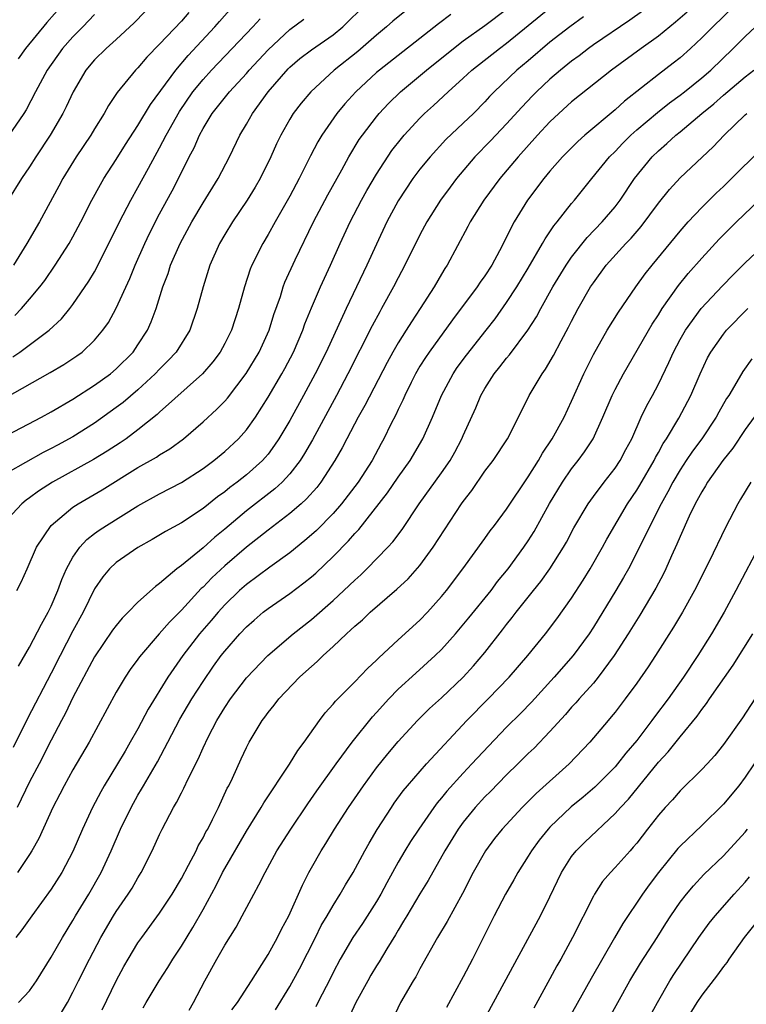
# Model space of a CAD drawing. Units: inches. Extents: x 2574000 to 2577000, y 1557000 to 1560000.
# Drawn here: x 2574488 to 2574555, y 1558887 to 1558978 of the extents above; entities that cross this region are included whole.
import ezdxf

# ---------------------------------------------------------------- set-up
doc = ezdxf.new("R2010")
doc.units = ezdxf.units.IN
doc.header["$MEASUREMENT"] = 0
doc.layers.add('LD25741557_2ft', color=124, linetype='Continuous')

msp = doc.modelspace()

# ---------------------------------------------------------------- linework, layer by layer
at = {"layer": 'LD25741557_2ft'}
for points, elevation in [([(2574555, 1558979.918), (2574552.012, 1558977), (2574551, 1558975.964), (2574549.971, 1558975), (2574549, 1558974.135), (2574548.37, 1558973.63), (2574547, 1558972.583), (2574543.865, 1558970.135), (2574543, 1558969.332), (2574540.227, 1558967), (2574539.575, 1558966.425), (2574538.146, 1558965), (2574537, 1558963.682), (2574536.436, 1558963), (2574534.929, 1558961), (2574533.686, 1558959), (2574532.342, 1558956.342), (2574531.622, 1558955), (2574531, 1558954.04), (2574530.566, 1558953.434), (2574530.285, 1558953), (2574528.022, 1558949.978), (2574525.854, 1558947), (2574525.511, 1558946.489), (2574525, 1558945.679), (2574524.6, 1558945), (2574524.193, 1558944.193), (2574523.609, 1558943), (2574523.433, 1558942.567), (2574523, 1558941.69), (2574522.786, 1558941.214), (2574522.331, 1558940.331), (2574521.689, 1558939), (2574521.436, 1558938.564), (2574520.595, 1558937), (2574519.303, 1558935), (2574519, 1558934.595), (2574517.778, 1558933), (2574517, 1558932.108), (2574515.453, 1558930.547), (2574515, 1558930.132), (2574514.389, 1558929.611), (2574513, 1558928.484), (2574511.165, 1558927.165), (2574509, 1558925.57), (2574508.36, 1558925), (2574507, 1558923.674), (2574506.385, 1558923), (2574505.755, 1558922.244), (2574504.674, 1558921), (2574503.132, 1558919), (2574501.757, 1558917), (2574499.942, 1558914.058), (2574499, 1558912.257), (2574498.291, 1558911), (2574497.804, 1558910.197), (2574497.106, 1558909), (2574495.89, 1558907), (2574495.565, 1558906.435), (2574494.812, 1558905), (2574493.886, 1558903), (2574493, 1558900.942), (2574491.972, 1558899), (2574491, 1558897.46), (2574489.216, 1558895), (2574488.3, 1558893.7), (2574487.725, 1558893)], 7622), ([(2574492.003, 1558979), (2574490.596, 1558977.404), (2574488.636, 1558975), (2574487.964, 1558974.036)], 7592), ([(2574487, 1558939.372), (2574490.091, 1558941), (2574491, 1558941.496), (2574493, 1558942.66), (2574495, 1558943.938), (2574496.462, 1558945), (2574497, 1558945.453), (2574498.547, 1558947), (2574499, 1558947.648), (2574499.882, 1558949), (2574500.226, 1558949.773), (2574500.672, 1558951), (2574501.286, 1558953), (2574501.77, 1558954.23), (2574502.013, 1558955), (2574502.882, 1558957), (2574503.956, 1558959), (2574505, 1558960.761), (2574506.391, 1558963), (2574507.436, 1558965), (2574508.398, 1558967), (2574509, 1558968.015), (2574509.548, 1558969), (2574510.995, 1558971), (2574512.866, 1558973.134), (2574513, 1558973.266), (2574513.943, 1558974.057), (2574515, 1558974.875), (2574517, 1558976.268), (2574517.892, 1558977), (2574518.462, 1558977.538), (2574519.462, 1558978.538)], 7606), ([(2574523.606, 1558978.394), (2574522.494, 1558977.506), (2574521.926, 1558977), (2574521, 1558976.236), (2574519.271, 1558974.729), (2574517.099, 1558973), (2574514.929, 1558971), (2574514.054, 1558969.946), (2574513.327, 1558969), (2574513, 1558968.468), (2574512.169, 1558967), (2574511.789, 1558966.211), (2574511.26, 1558965), (2574510.275, 1558963), (2574509.805, 1558962.195), (2574509.075, 1558961), (2574507.72, 1558959), (2574507, 1558957.825), (2574506.519, 1558957), (2574505.635, 1558955), (2574505.002, 1558953), (2574504.472, 1558951), (2574503.773, 1558949), (2574502.512, 1558947), (2574501.791, 1558946.209), (2574501, 1558945.431), (2574500.594, 1558945), (2574499, 1558943.524), (2574497.643, 1558942.357), (2574497, 1558941.868), (2574495, 1558940.425), (2574493, 1558939.161), (2574491.585, 1558938.415), (2574491, 1558938.091), (2574490.269, 1558937.731), (2574487, 1558935.88)], 7608), ([(2574499.62, 1558978.38), (2574498.635, 1558977.365), (2574497, 1558975.838), (2574496.061, 1558975), (2574495, 1558973.954), (2574494.201, 1558973), (2574493.012, 1558971), (2574492.374, 1558969.626), (2574492.055, 1558969), (2574490.907, 1558967), (2574489.58, 1558965), (2574489, 1558964.079), (2574488.251, 1558963), (2574487, 1558960.978)], 7596), ([(2574527.857, 1558978.143), (2574526.717, 1558977.283), (2574521.27, 1558973), (2574521, 1558972.769), (2574519.085, 1558971), (2574518.094, 1558969.906), (2574517.344, 1558969), (2574515.954, 1558967), (2574515.6, 1558966.4), (2574514.919, 1558965.081), (2574513.877, 1558963), (2574513, 1558961.371), (2574511.65, 1558959), (2574511, 1558957.823), (2574510.506, 1558957), (2574509.505, 1558955), (2574509.357, 1558954.643), (2574508.812, 1558953), (2574508.275, 1558951), (2574507.62, 1558949), (2574507, 1558947.773), (2574506.577, 1558947), (2574505.903, 1558946.097), (2574504.936, 1558945), (2574501, 1558941.445), (2574500.776, 1558941.224), (2574499, 1558939.818), (2574497.901, 1558939), (2574497.368, 1558938.632), (2574496.157, 1558937.843), (2574494.911, 1558937.089), (2574491.118, 1558935), (2574489.836, 1558934.164), (2574489, 1558933.539), (2574488.676, 1558933.324), (2574488.281, 1558933), (2574487, 1558931.613)], 7610), ([(2574495, 1558978.134), (2574493.917, 1558977), (2574493, 1558976.084), (2574492.048, 1558975), (2574490.629, 1558973), (2574489.55, 1558971), (2574488.673, 1558969.327), (2574488.473, 1558969), (2574487.069, 1558966.931)], 7594), ([(2574503.678, 1558978.322), (2574503, 1558977.522), (2574501, 1558975.396), (2574499.817, 1558974.183), (2574499, 1558973.21), (2574498.786, 1558973), (2574497.07, 1558970.93), (2574496.266, 1558969.734), (2574495.867, 1558969), (2574495, 1558967.6), (2574494.648, 1558967), (2574493.301, 1558965), (2574492.062, 1558963), (2574491.701, 1558962.299), (2574489.928, 1558959), (2574488.76, 1558957), (2574487.509, 1558955)], 7598), ([(2574487.631, 1558950.369), (2574488.249, 1558951), (2574489, 1558951.864), (2574489.95, 1558953), (2574490.398, 1558953.601), (2574491.366, 1558955), (2574492.646, 1558957), (2574493, 1558957.621), (2574493.741, 1558959), (2574494.756, 1558961), (2574495.539, 1558962.461), (2574495.863, 1558963), (2574497, 1558964.742), (2574497.864, 1558966.136), (2574499, 1558967.884), (2574500.163, 1558969.837), (2574502.484, 1558973), (2574503.641, 1558974.359), (2574506.093, 1558977), (2574506.51, 1558977.49), (2574507.455, 1558978.545)], 7600), ([(2574487.817, 1558925), (2574488.216, 1558925.784), (2574488.781, 1558927), (2574489.651, 1558929), (2574490.994, 1558931), (2574493, 1558932.69), (2574493.469, 1558933), (2574495.706, 1558934.294), (2574499, 1558936.334), (2574500.697, 1558937.303), (2574501, 1558937.515), (2574501.936, 1558938.064), (2574503.19, 1558939), (2574505, 1558940.544), (2574506.28, 1558941.72), (2574507, 1558942.472), (2574507.246, 1558942.754), (2574508.977, 1558945.023), (2574510.169, 1558947), (2574511.098, 1558949), (2574511.542, 1558950.458), (2574512.132, 1558952.132), (2574512.392, 1558953), (2574512.558, 1558953.442), (2574513.507, 1558955.507), (2574515.187, 1558959), (2574516.505, 1558961.495), (2574517.808, 1558963.808), (2574518.459, 1558965), (2574519.412, 1558966.588), (2574519.696, 1558967), (2574521, 1558968.706), (2574521.242, 1558969), (2574522.093, 1558969.907), (2574523.219, 1558971), (2574525.614, 1558973), (2574528.087, 1558975), (2574529, 1558975.696), (2574531, 1558977.115), (2574533, 1558978.633)], 7612), ([(2574545.547, 1558978.453), (2574544.381, 1558977.619), (2574541, 1558975.324), (2574540.546, 1558975), (2574539.678, 1558974.322), (2574539, 1558973.832), (2574537.97, 1558973), (2574537, 1558972.171), (2574535.747, 1558971), (2574535.379, 1558970.621), (2574534.403, 1558969.597), (2574533, 1558968.033), (2574531.522, 1558966.478), (2574530.071, 1558965), (2574528.376, 1558963), (2574527.785, 1558962.215), (2574526.898, 1558961), (2574525.637, 1558959), (2574525, 1558957.8), (2574523.628, 1558955), (2574523, 1558953.832), (2574522.577, 1558953), (2574521.475, 1558951), (2574521.296, 1558950.704), (2574520.594, 1558949.406), (2574518.369, 1558945), (2574517.317, 1558943), (2574515.087, 1558938.913), (2574514.354, 1558937.645), (2574513.945, 1558937), (2574513, 1558935.765), (2574512.294, 1558935), (2574511.624, 1558934.376), (2574509, 1558932.345), (2574507, 1558930.656), (2574506.084, 1558929.916), (2574505, 1558928.93), (2574503, 1558927.31), (2574502.57, 1558927), (2574501, 1558925.65), (2574500.615, 1558925.385), (2574499, 1558923.926), (2574498.105, 1558923), (2574497.545, 1558922.455), (2574497, 1558921.787), (2574496.665, 1558921.335), (2574495, 1558918.895), (2574493, 1558915.126), (2574492.312, 1558913.688), (2574491.938, 1558913), (2574491, 1558911.2), (2574489.881, 1558909), (2574489, 1558907.368), (2574487.87, 1558905)], 7618), ([(2574549.65, 1558978.35), (2574548.584, 1558977.416), (2574547, 1558976.127), (2574545.407, 1558975), (2574542.672, 1558973), (2574539, 1558970.064), (2574537.813, 1558969), (2574537, 1558968.241), (2574535.853, 1558967), (2574534.061, 1558965), (2574532.37, 1558963), (2574530.887, 1558961), (2574529.625, 1558959), (2574529.419, 1558958.581), (2574527.524, 1558955), (2574527.312, 1558954.688), (2574527, 1558954.174), (2574526.313, 1558953), (2574525.039, 1558951), (2574524.219, 1558949.782), (2574523.743, 1558949), (2574523, 1558947.834), (2574522.515, 1558947), (2574521.974, 1558946.026), (2574519.93, 1558942.07), (2574519.317, 1558941), (2574518.258, 1558939), (2574517.834, 1558938.166), (2574517.15, 1558937), (2574515.869, 1558935), (2574515.491, 1558934.509), (2574514.552, 1558933.448), (2574514.045, 1558933), (2574513, 1558932.099), (2574511, 1558930.568), (2574509, 1558928.988), (2574507, 1558927.269), (2574505.823, 1558926.177), (2574505, 1558925.322), (2574504.827, 1558925.173), (2574503, 1558923.188), (2574501.905, 1558922.096), (2574500.949, 1558921), (2574499.131, 1558918.869), (2574499, 1558918.671), (2574498.292, 1558917.708), (2574497.819, 1558917), (2574497, 1558915.614), (2574494.488, 1558911), (2574493, 1558908.448), (2574492.193, 1558907), (2574491.792, 1558906.208), (2574491.148, 1558905), (2574489.867, 1558902.133), (2574489.223, 1558901), (2574489, 1558900.643), (2574487.879, 1558899)], 7620), ([(2574487.966, 1558918.034), (2574489, 1558919.782), (2574490.089, 1558921.911), (2574490.724, 1558923), (2574491, 1558923.56), (2574491.62, 1558925), (2574491.987, 1558926.013), (2574492.42, 1558927), (2574493, 1558928.07), (2574493.642, 1558929), (2574494.286, 1558929.714), (2574495, 1558930.246), (2574495.435, 1558930.565), (2574496.108, 1558931), (2574499, 1558932.801), (2574501, 1558933.92), (2574503, 1558934.963), (2574505, 1558936.259), (2574506.005, 1558937), (2574507, 1558937.818), (2574508.264, 1558939), (2574509, 1558939.829), (2574509.827, 1558941), (2574511, 1558942.821), (2574512.27, 1558945), (2574512.532, 1558945.469), (2574513.332, 1558947), (2574514.202, 1558949), (2574514.403, 1558949.596), (2574515, 1558951.063), (2574515.826, 1558953), (2574516.189, 1558953.811), (2574516.751, 1558955), (2574517.64, 1558957), (2574518.56, 1558959), (2574519.61, 1558961), (2574520.113, 1558961.887), (2574521, 1558963.393), (2574522.423, 1558965.577), (2574523.292, 1558966.708), (2574523.545, 1558967), (2574525, 1558968.577), (2574525.433, 1558969), (2574526.263, 1558969.737), (2574527.605, 1558971), (2574529, 1558972.256), (2574529.791, 1558973), (2574532.341, 1558975), (2574533, 1558975.486), (2574537, 1558978.76)], 7614), ([(2574486.729, 1558942.729), (2574490.902, 1558945.098), (2574492.156, 1558945.845), (2574493.356, 1558946.644), (2574493.839, 1558947), (2574495, 1558948.102), (2574495.766, 1558949), (2574496.275, 1558949.725), (2574497, 1558951.034), (2574498.235, 1558953.765), (2574498.736, 1558955), (2574499.635, 1558957), (2574500.077, 1558957.924), (2574501, 1558959.731), (2574502.139, 1558961.861), (2574502.724, 1558963), (2574503.722, 1558965), (2574504.167, 1558965.833), (2574504.663, 1558967), (2574505, 1558967.618), (2574505.847, 1558969), (2574507.438, 1558971), (2574509, 1558972.687), (2574509.268, 1558973), (2574511, 1558974.886), (2574513, 1558976.739), (2574514.287, 1558977.713)], 7604), ([(2574487.453, 1558946.547), (2574488.118, 1558947), (2574490.821, 1558949), (2574491.936, 1558950.064), (2574492.704, 1558951), (2574493, 1558951.384), (2574494.479, 1558953.521), (2574495, 1558954.406), (2574495.214, 1558954.786), (2574497.309, 1558959), (2574498.335, 1558961), (2574499, 1558962.178), (2574499.963, 1558963.963), (2574501, 1558965.825), (2574501.606, 1558967), (2574502.821, 1558969.179), (2574504.07, 1558971), (2574505, 1558972.138), (2574505.792, 1558973), (2574509.589, 1558977), (2574510.268, 1558977.732)], 7602), ([(2574540.093, 1558977.907), (2574538.819, 1558977), (2574537, 1558975.57), (2574535, 1558973.865), (2574533.958, 1558973), (2574531.852, 1558971), (2574531.434, 1558970.566), (2574531, 1558970.084), (2574529.933, 1558969), (2574529, 1558968.094), (2574527.409, 1558966.591), (2574525.935, 1558965), (2574525, 1558963.857), (2574524.361, 1558963), (2574523, 1558960.951), (2574521.961, 1558959), (2574521, 1558956.947), (2574520.117, 1558955), (2574518.187, 1558951), (2574516.344, 1558947), (2574515.348, 1558945), (2574514.278, 1558943), (2574513, 1558940.687), (2574512.001, 1558939), (2574511.605, 1558938.395), (2574511, 1558937.586), (2574510.738, 1558937.262), (2574510.493, 1558937), (2574509, 1558935.671), (2574508.153, 1558935), (2574507.485, 1558934.515), (2574507, 1558934.118), (2574506.345, 1558933.655), (2574505, 1558932.573), (2574503, 1558931.242), (2574501.552, 1558930.448), (2574500.308, 1558929.692), (2574499, 1558928.972), (2574497, 1558927.594), (2574496.36, 1558927), (2574495.745, 1558926.255), (2574495, 1558925.156), (2574493.951, 1558923), (2574493, 1558921.276), (2574491.818, 1558919), (2574491, 1558917.385), (2574488.806, 1558913.194), (2574487.479, 1558910.521)], 7616), ([(2574487.965, 1558887), (2574489, 1558888.082), (2574489.627, 1558889), (2574491, 1558891.184), (2574492.038, 1558893), (2574493, 1558894.56), (2574493.249, 1558895), (2574494.459, 1558897), (2574495.61, 1558899), (2574496.531, 1558901), (2574497.382, 1558903), (2574498.365, 1558905), (2574499, 1558906.131), (2574499.328, 1558906.672), (2574499.502, 1558907), (2574500.795, 1558909.205), (2574501.761, 1558911), (2574502.875, 1558913.125), (2574503.974, 1558915), (2574505, 1558916.622), (2574505.973, 1558918.027), (2574506.675, 1558919), (2574507, 1558919.413), (2574508.395, 1558921), (2574509, 1558921.641), (2574509.72, 1558922.28), (2574510.55, 1558923), (2574511, 1558923.353), (2574513, 1558924.735), (2574514.303, 1558925.697), (2574515, 1558926.268), (2574515.39, 1558926.61), (2574517, 1558928.134), (2574518.421, 1558929.579), (2574519, 1558930.262), (2574519.367, 1558930.634), (2574522.003, 1558933.997), (2574523, 1558935.466), (2574524.109, 1558937), (2574525.287, 1558939), (2574526.163, 1558941), (2574526.987, 1558943), (2574528.063, 1558945), (2574528.444, 1558945.556), (2574529.29, 1558946.71), (2574531.116, 1558949), (2574531.938, 1558950.062), (2574533, 1558951.552), (2574533.937, 1558953), (2574535, 1558954.742), (2574536.312, 1558957), (2574536.549, 1558957.451), (2574537, 1558958.095), (2574537.355, 1558958.645), (2574537.658, 1558959), (2574539, 1558960.7), (2574539.259, 1558961), (2574540.859, 1558963), (2574542.489, 1558965), (2574543, 1558965.501), (2574543.729, 1558966.271), (2574544.453, 1558967), (2574545, 1558967.486), (2574546.91, 1558969.09), (2574548.03, 1558969.97), (2574549, 1558970.689), (2574549.396, 1558971), (2574551, 1558972.285), (2574551.835, 1558973), (2574553.909, 1558975), (2574555, 1558976.111), (2574555.954, 1558977)], 7624), ([(2574491.936, 1558886.064), (2574492.491, 1558887), (2574493, 1558887.967), (2574493.501, 1558889), (2574494.515, 1558891), (2574495.586, 1558893), (2574496.753, 1558895), (2574497, 1558895.395), (2574498.107, 1558897), (2574498.449, 1558897.551), (2574499, 1558898.507), (2574499.308, 1558899), (2574500.308, 1558901), (2574501, 1558902.506), (2574501.242, 1558903), (2574502.286, 1558905), (2574502.556, 1558905.444), (2574503, 1558906.337), (2574503.232, 1558906.768), (2574503.622, 1558907.622), (2574504.548, 1558909.452), (2574505, 1558910.497), (2574505.465, 1558911.465), (2574506.265, 1558913), (2574507, 1558914.214), (2574507.523, 1558915), (2574509, 1558916.953), (2574510.977, 1558919), (2574513.325, 1558921), (2574515, 1558922.325), (2574517, 1558924.08), (2574518.001, 1558925), (2574519, 1558925.966), (2574519.544, 1558926.456), (2574520.11, 1558927), (2574522.059, 1558929), (2574522.508, 1558929.492), (2574523.363, 1558930.637), (2574524.95, 1558933), (2574527, 1558935.866), (2574527.786, 1558937), (2574528.227, 1558937.773), (2574528.875, 1558939), (2574529, 1558939.304), (2574530.151, 1558941.849), (2574530.625, 1558943), (2574531, 1558943.649), (2574531.851, 1558945), (2574532.373, 1558945.627), (2574533, 1558946.435), (2574533.266, 1558946.734), (2574534.956, 1558949), (2574535.745, 1558950.255), (2574536.144, 1558951), (2574537.273, 1558953), (2574538.482, 1558955), (2574539, 1558955.754), (2574540.429, 1558957.571), (2574541.81, 1558959), (2574543, 1558960.394), (2574543.47, 1558961), (2574544.811, 1558963), (2574546.427, 1558965), (2574547, 1558965.554), (2574547.78, 1558966.22), (2574548.623, 1558967), (2574549, 1558967.302), (2574551, 1558969), (2574552.103, 1558969.897), (2574553, 1558970.68), (2574555, 1558972.376), (2574555.795, 1558973)], 7626), ([(2574495.685, 1558886.315), (2574497, 1558889.014), (2574497.692, 1558890.308), (2574498.092, 1558891), (2574499, 1558892.489), (2574499.353, 1558893), (2574501, 1558895.248), (2574502.156, 1558897), (2574503, 1558898.43), (2574503.675, 1558899.675), (2574504.355, 1558901), (2574504.561, 1558901.439), (2574505, 1558902.188), (2574505.269, 1558902.731), (2574505.428, 1558903), (2574505.877, 1558903.877), (2574506.422, 1558905), (2574507.234, 1558906.766), (2574507.368, 1558907), (2574507.707, 1558907.707), (2574508.53, 1558909.47), (2574509, 1558910.52), (2574509.254, 1558911), (2574510.456, 1558913), (2574510.696, 1558913.304), (2574511, 1558913.743), (2574511.567, 1558914.433), (2574511.99, 1558915), (2574513.893, 1558917), (2574514.482, 1558917.517), (2574515, 1558918.006), (2574515.535, 1558918.465), (2574516.077, 1558919), (2574517, 1558919.829), (2574518.221, 1558921), (2574518.64, 1558921.36), (2574519, 1558921.724), (2574519.694, 1558922.306), (2574520.405, 1558923), (2574522.875, 1558925.125), (2574523.916, 1558926.084), (2574525, 1558927.323), (2574526.223, 1558929), (2574528.85, 1558933), (2574529, 1558933.215), (2574529.78, 1558934.22), (2574531, 1558936.001), (2574531.753, 1558937), (2574533.073, 1558939), (2574534.107, 1558941), (2574535.094, 1558943), (2574536.266, 1558945), (2574536.583, 1558945.417), (2574537.32, 1558946.68), (2574538.018, 1558948.018), (2574538.714, 1558949.286), (2574539, 1558949.855), (2574539.61, 1558951), (2574540.743, 1558953), (2574541, 1558953.392), (2574542.197, 1558955), (2574544.002, 1558957), (2574544.495, 1558957.505), (2574545.418, 1558958.582), (2574547, 1558960.716), (2574548.013, 1558961.987), (2574549, 1558963.064), (2574552.067, 1558965.933), (2574553.062, 1558967), (2574555, 1558968.867), (2574555.152, 1558969)], 7628), ([(2574499.483, 1558886.517), (2574499.745, 1558887), (2574500.941, 1558889), (2574501.763, 1558890.237), (2574502.218, 1558891), (2574503, 1558892.182), (2574504.07, 1558893.93), (2574505, 1558895.585), (2574506.202, 1558897.798), (2574506.808, 1558899), (2574507, 1558899.349), (2574509, 1558902.817), (2574510.373, 1558905), (2574510.596, 1558905.404), (2574512.988, 1558908.988), (2574513.747, 1558910.253), (2574514.321, 1558911), (2574515.734, 1558913), (2574516.27, 1558913.73), (2574517, 1558914.533), (2574517.203, 1558914.797), (2574519, 1558916.582), (2574520.18, 1558917.82), (2574521, 1558918.563), (2574521.211, 1558918.789), (2574523, 1558920.442), (2574525, 1558922.271), (2574525.699, 1558923), (2574527, 1558924.441), (2574527.462, 1558925), (2574528.974, 1558927), (2574531, 1558929.809), (2574531.489, 1558930.511), (2574531.871, 1558931), (2574533, 1558932.515), (2574535, 1558935.478), (2574535.935, 1558937), (2574536.317, 1558937.683), (2574537.198, 1558939), (2574538.299, 1558941), (2574539, 1558942.47), (2574540.128, 1558945), (2574541, 1558946.756), (2574542.27, 1558949), (2574543.314, 1558950.686), (2574544.928, 1558953), (2574545.792, 1558954.208), (2574546.415, 1558955), (2574549, 1558958.16), (2574549.745, 1558959), (2574551, 1558960.343), (2574552.339, 1558961.661), (2574553, 1558962.273), (2574553.755, 1558963), (2574556.393, 1558965.607)], 7630), ([(2574503.708, 1558886.292), (2574504.12, 1558887), (2574505.176, 1558889), (2574506.275, 1558891), (2574507, 1558892.286), (2574508.041, 1558893.959), (2574508.611, 1558895), (2574509.679, 1558897), (2574510.16, 1558897.841), (2574510.717, 1558899), (2574511.821, 1558901), (2574513.093, 1558903), (2574514.669, 1558905.33), (2574515.489, 1558906.512), (2574517.266, 1558909), (2574518.751, 1558911), (2574520.639, 1558913.361), (2574521, 1558913.742), (2574522.13, 1558915), (2574523, 1558915.889), (2574524.614, 1558917.386), (2574526.421, 1558919), (2574527, 1558919.561), (2574528.293, 1558921), (2574529.531, 1558922.469), (2574531.561, 1558925), (2574532.171, 1558925.829), (2574533.141, 1558927), (2574534.601, 1558929), (2574535, 1558929.595), (2574535.541, 1558930.458), (2574536.961, 1558933.039), (2574538.151, 1558935), (2574539, 1558936.238), (2574539.608, 1558937), (2574540.196, 1558937.804), (2574540.974, 1558939), (2574541.878, 1558941), (2574542.725, 1558943), (2574543, 1558943.548), (2574543.793, 1558945), (2574546.44, 1558949.56), (2574547, 1558950.415), (2574547.36, 1558951), (2574548.855, 1558953.145), (2574549.756, 1558954.244), (2574551, 1558955.657), (2574552.606, 1558957.394), (2574554.219, 1558959), (2574557, 1558961.681)], 7632), ([(2574507.671, 1558886.329), (2574508.165, 1558887), (2574509.474, 1558889), (2574511, 1558891.442), (2574511.86, 1558893), (2574512.238, 1558893.762), (2574512.915, 1558895), (2574514.177, 1558897.823), (2574514.771, 1558899), (2574515, 1558899.421), (2574515.892, 1558901), (2574516.325, 1558901.675), (2574517.135, 1558903), (2574518.43, 1558905), (2574519.796, 1558907), (2574521, 1558908.635), (2574522.054, 1558909.946), (2574523, 1558911.06), (2574524.792, 1558913), (2574525.895, 1558914.105), (2574527, 1558915.099), (2574529, 1558916.995), (2574529.953, 1558918.047), (2574531, 1558919.281), (2574532.634, 1558921.366), (2574533, 1558921.868), (2574533.502, 1558922.498), (2574533.873, 1558923), (2574535.466, 1558925), (2574536.162, 1558925.838), (2574536.998, 1558927), (2574538.262, 1558929), (2574538.53, 1558929.47), (2574539.215, 1558930.785), (2574540.51, 1558933), (2574541, 1558933.682), (2574541.985, 1558935), (2574543, 1558936.279), (2574543.479, 1558937), (2574543.998, 1558938.002), (2574544.545, 1558939), (2574545.426, 1558941), (2574545.932, 1558942.068), (2574546.453, 1558943), (2574547, 1558944.026), (2574547.968, 1558946.032), (2574548.387, 1558947), (2574549, 1558948.139), (2574549.493, 1558949), (2574550.957, 1558951), (2574552.907, 1558953.093), (2574553.892, 1558954.108), (2574555, 1558955.222), (2574557, 1558957.1)], 7634), ([(2574511.673, 1558886.327), (2574513, 1558888.477), (2574513.886, 1558890.114), (2574515.367, 1558893), (2574515.909, 1558894.092), (2574516.459, 1558895), (2574517, 1558895.961), (2574517.661, 1558897), (2574518.144, 1558897.856), (2574518.852, 1558899), (2574519.922, 1558901), (2574520.308, 1558901.691), (2574521.048, 1558902.952), (2574522.368, 1558905), (2574522.626, 1558905.374), (2574523.468, 1558906.532), (2574523.847, 1558907), (2574525.599, 1558909), (2574529.322, 1558913), (2574531.309, 1558915), (2574533.234, 1558917), (2574534.956, 1558919), (2574536.572, 1558921), (2574537.62, 1558922.38), (2574539, 1558924.301), (2574540.059, 1558925.941), (2574540.71, 1558927), (2574541.857, 1558929), (2574542.258, 1558929.743), (2574544.163, 1558933), (2574545, 1558934.26), (2574545.278, 1558934.722), (2574546.601, 1558937), (2574546.728, 1558937.272), (2574547, 1558937.731), (2574547.448, 1558938.552), (2574547.752, 1558939), (2574548.896, 1558940.896), (2574550.004, 1558943), (2574550.845, 1558945), (2574551.54, 1558946.46), (2574551.838, 1558947), (2574553, 1558948.656), (2574553.285, 1558949), (2574555.247, 1558951)], 7636), ([(2574555.63, 1558946.37), (2574554.794, 1558945.206), (2574554.246, 1558944.246), (2574553.483, 1558943), (2574553.29, 1558942.71), (2574552.563, 1558941.437), (2574552.339, 1558941), (2574551.005, 1558939), (2574550.153, 1558937.847), (2574549.573, 1558937), (2574549, 1558936.129), (2574548.328, 1558935), (2574547.883, 1558934.117), (2574547.244, 1558933), (2574546.226, 1558931), (2574545.846, 1558930.154), (2574544.229, 1558927), (2574543.792, 1558926.208), (2574543.078, 1558925), (2574541, 1558921.607), (2574540.603, 1558921), (2574539.147, 1558919), (2574537.386, 1558917), (2574535.286, 1558914.714), (2574534.3, 1558913.7), (2574533, 1558912.397), (2574531.341, 1558910.659), (2574529.804, 1558909), (2574529, 1558908.158), (2574527.493, 1558906.507), (2574527, 1558905.872), (2574526.597, 1558905.403), (2574526.3, 1558905), (2574524.91, 1558903), (2574524.147, 1558901.853), (2574523.623, 1558901), (2574523, 1558899.931), (2574521.96, 1558898.04), (2574521.406, 1558897), (2574521, 1558896.316), (2574519.708, 1558894.292), (2574518.813, 1558893), (2574517.638, 1558891), (2574517, 1558889.783), (2574516.746, 1558889.254), (2574515.598, 1558887), (2574515.41, 1558886.59)], 7638), ([(2574555.833, 1558941), (2574555, 1558939.84), (2574553.859, 1558938.141), (2574552.944, 1558937), (2574551.537, 1558935), (2574551.346, 1558934.654), (2574551, 1558934.099), (2574550.407, 1558933), (2574549.849, 1558931.849), (2574549, 1558929.982), (2574548.714, 1558929.286), (2574548.214, 1558928.214), (2574547.684, 1558927), (2574547.464, 1558926.536), (2574546.771, 1558925.229), (2574545.278, 1558922.722), (2574544.21, 1558921), (2574542.934, 1558919), (2574541.446, 1558917), (2574541, 1558916.469), (2574539.679, 1558915), (2574539.372, 1558914.628), (2574539, 1558914.232), (2574538.433, 1558913.567), (2574537, 1558912), (2574535.529, 1558910.471), (2574535, 1558909.973), (2574534.037, 1558909), (2574533, 1558907.986), (2574531.523, 1558906.477), (2574531, 1558905.97), (2574530.101, 1558905), (2574529, 1558903.648), (2574528.53, 1558903), (2574527.306, 1558901), (2574525.761, 1558898.24), (2574525, 1558897.019), (2574523.79, 1558895), (2574523.504, 1558894.496), (2574523, 1558893.679), (2574522.756, 1558893.244), (2574521.951, 1558891.952), (2574521.247, 1558890.753), (2574521, 1558890.371), (2574520.486, 1558889.515), (2574520.187, 1558889), (2574519.096, 1558887), (2574518.185, 1558885)], 7640), ([(2574555.514, 1558935), (2574554.582, 1558933.418), (2574554.316, 1558933), (2574553.175, 1558930.825), (2574551.676, 1558927.676), (2574550.342, 1558925), (2574549.209, 1558923), (2574548.387, 1558921.613), (2574546.742, 1558919), (2574546.053, 1558917.947), (2574545, 1558916.442), (2574543.937, 1558915), (2574543, 1558913.773), (2574542.659, 1558913.341), (2574542.355, 1558913), (2574540.676, 1558911), (2574538.76, 1558909), (2574535.723, 1558906.277), (2574534.437, 1558905), (2574532.589, 1558903), (2574531.887, 1558902.113), (2574531.054, 1558901), (2574529.931, 1558899), (2574528.938, 1558897.062), (2574527.52, 1558894.479), (2574526.612, 1558893), (2574525, 1558890.119), (2574524.617, 1558889.383), (2574524.373, 1558889), (2574523.203, 1558887), (2574522.507, 1558885.493)], 7642), ([(2574556.515, 1558929.485), (2574554.147, 1558925), (2574553.061, 1558923), (2574551.891, 1558921), (2574550.652, 1558919), (2574549.326, 1558917), (2574547.896, 1558915), (2574546.649, 1558913.351), (2574546.405, 1558913), (2574545, 1558911.162), (2574544.005, 1558909.995), (2574543.221, 1558909), (2574543, 1558908.747), (2574541.129, 1558906.871), (2574540.062, 1558905.938), (2574538.968, 1558905.033), (2574537, 1558903.186), (2574536.824, 1558903), (2574536.017, 1558901.983), (2574535.3, 1558901), (2574535, 1558900.497), (2574534.045, 1558899), (2574533.676, 1558898.324), (2574532.904, 1558897), (2574531.861, 1558895), (2574529.849, 1558891), (2574529, 1558889.354), (2574527.467, 1558886.533)], 7644), ([(2574530.802, 1558885.198), (2574536.115, 1558895), (2574537, 1558896.759), (2574538.073, 1558899), (2574539, 1558900.468), (2574539.406, 1558901), (2574540.202, 1558901.798), (2574543, 1558904.419), (2574543.505, 1558905), (2574544.23, 1558905.77), (2574547, 1558909.16), (2574547.887, 1558910.113), (2574549, 1558911.51), (2574550.576, 1558913.424), (2574551, 1558914.039), (2574551.428, 1558914.572), (2574551.711, 1558915), (2574553.892, 1558918.108), (2574555.717, 1558921)], 7646), ([(2574555.91, 1558915), (2574554.748, 1558913.252), (2574553, 1558910.794), (2574552.206, 1558909.794), (2574551.486, 1558909), (2574551, 1558908.482), (2574549, 1558906.512), (2574548.297, 1558905.703), (2574547.64, 1558905), (2574547, 1558904.281), (2574545.994, 1558903), (2574545, 1558901.697), (2574544.686, 1558901.314), (2574544.388, 1558901), (2574543, 1558899.451), (2574542.571, 1558899), (2574541.852, 1558898.148), (2574541.116, 1558897), (2574541, 1558896.795), (2574539.088, 1558893), (2574537.987, 1558891), (2574537.626, 1558890.373), (2574537, 1558889.194), (2574535.511, 1558886.489)], 7648), ([(2574555.827, 1558909), (2574555, 1558907.783), (2574554.404, 1558907), (2574553, 1558905.279), (2574551, 1558903.327), (2574549, 1558901.41), (2574548.805, 1558901.195), (2574547.02, 1558898.98), (2574546.161, 1558897.839), (2574545.543, 1558897), (2574543.714, 1558894.286), (2574542.964, 1558892.964), (2574540.784, 1558889.216), (2574538.641, 1558885.358)], 7650), ([(2574542.158, 1558885), (2574543.251, 1558887), (2574544.37, 1558889), (2574545.358, 1558890.643), (2574546.877, 1558893), (2574547.698, 1558894.302), (2574548.147, 1558895), (2574549, 1558896.246), (2574549.581, 1558897), (2574550.224, 1558897.776), (2574551.201, 1558898.799), (2574553, 1558900.53), (2574555, 1558902.718), (2574555.23, 1558903)], 7652), ([(2574546.243, 1558885.757), (2574546.903, 1558887), (2574548.056, 1558889), (2574548.418, 1558889.582), (2574550.729, 1558893), (2574551.683, 1558894.317), (2574552.236, 1558895), (2574554, 1558897), (2574555, 1558898.091), (2574555.418, 1558898.582)], 7654), ([(2574556.496, 1558895), (2574554.924, 1558893), (2574553.487, 1558891), (2574553.298, 1558890.702), (2574553, 1558890.322), (2574552.46, 1558889.54), (2574551, 1558887.665), (2574550.548, 1558887), (2574549.301, 1558885)], 7656)]:
    msp.add_lwpolyline(points, dxfattribs=dict(at, elevation=elevation))

doc.saveas('drawing.dxf')
